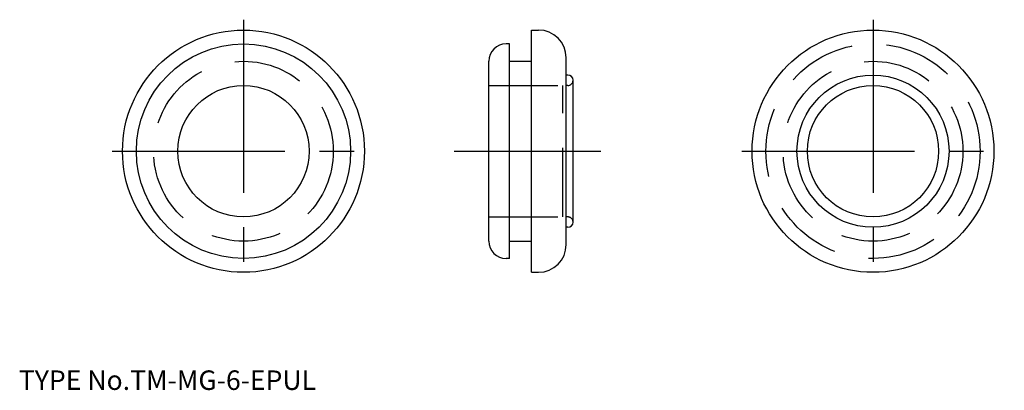
# Model space of a CAD drawing. Extents: x 10 to 153, y 18 to 72.
import ezdxf

# ---------------------------------------------------------------- set-up
doc = ezdxf.new("R2010")
doc.units = 0
doc.header["$LTSCALE"] = 20
doc.linetypes.add('CENTER', pattern=[2, 1.25, -0.25, 0.25, -0.25])
doc.linetypes.add('DASHED', pattern=[0.75, 0.5, -0.25])
for name, color, linetype in [('A10', 6, 'CONTINUOUS'), ('A2', 9, 'CONTINUOUS'), ('A4', 9, 'CONTINUOUS'), ('A6', 12, 'CONTINUOUS'), ('A8', 10, 'CONTINUOUS')]:
    doc.layers.add(name, color=color, linetype=linetype)

msp = doc.modelspace()

# ---------------------------------------------------------------- linework, layer by layer
at = {"layer": 'A10', "color": 7, "linetype": 'CONTINUOUS'}
for p, q in [((80.99996, 68), (80.49996, 68)), ((80.99996, 37), (80.49996, 37))]:
    msp.add_line(p, q, dxfattribs=at)
msp.add_arc((80.49996, 65.5), 2.5, 90, 180, dxfattribs=at)
at = {"layer": 'A2', "color": 1, "linetype": 'CENTER'}
msp.add_line((72.99996, 52.5), (94.19996, 52.5), dxfattribs=at)
at = {"layer": 'A4', "color": 1, "linetype": 'CENTER'}
for p, q in [((42.5, 71.5), (42.5, 33.5)), ((133.599914, 71.5), (133.599914, 33.5)), ((23.5, 52.5), (61.5, 52.5)), ((114.599914, 52.5), (152.599914, 52.5))]:
    msp.add_line(p, q, dxfattribs=at)
at = {"layer": 'A4', "color": 7, "linetype": 'CONTINUOUS'}
for p, q in [((84.19996, 70), (85.19996, 70)), ((84.19996, 35), (84.19996, 70)), ((80.99996, 37), (80.99996, 68)), ((89.19996, 39), (89.19996, 66)), ((77.99996, 39.5), (77.99996, 65.5)), ((80.99996, 65.5), (84.19996, 65.5)), ((89.44996, 63.5), (89.19996, 63.5)), ((90.19996, 42.25), (90.19996, 62.75)), ((89.44996, 41.5), (89.19996, 41.5)), ((80.99996, 39.5), (84.19996, 39.5)), ((84.19996, 35), (85.19996, 35))]:
    msp.add_line(p, q, dxfattribs=at)
for centre, radius in [((42.5, 52.5), 17.5), ((133.599914, 52.5), 17.5), ((133.599914, 52.5), 11), ((42.5, 52.5), 9.5), ((133.599914, 52.5), 9.5)]:
    msp.add_circle(centre, radius, dxfattribs=at)
for centre, radius, start, end in [((85.19996, 66), 4, 0, 90), ((89.44996, 62.75), 0.75, 0, 90), ((89.44996, 42.25), 0.75, 270, 360), ((80.49996, 39.5), 2.5, 180, 270), ((85.19996, 39), 4, 270, 360)]:
    msp.add_arc(centre, radius, start, end, dxfattribs=at)
at = {"layer": 'A6', "color": 4, "linetype": 'DASHED'}
for p, q in [((77.99996, 62), (88.69996, 62)), ((88.69996, 43), (88.69996, 62)), ((89.44996, 62), (89.19996, 62)), ((77.99996, 43), (88.69996, 43)), ((89.44996, 43), (89.19996, 43))]:
    msp.add_line(p, q, dxfattribs=at)
at = {"layer": 'A6', "color": 7, "linetype": 'CONTINUOUS'}
msp.add_circle((42.5, 52.5), 15.5, dxfattribs=at)
at = {"layer": 'A6', "color": 4, "linetype": 'DASHED'}
for centre, radius in [((133.599914, 52.5), 15.5), ((42.5, 52.5), 13), ((133.599914, 52.5), 13)]:
    msp.add_circle(centre, radius, dxfattribs=at)
for centre, start, end in [((89.44996, 62.75), 270, 360), ((89.44996, 42.25), 0, 90)]:
    msp.add_arc(centre, 0.75, start, end, dxfattribs=at)

# ---------------------------------------------------------------- texts
at = {"layer": 'A8', "color": 7, "linetype": 'CONTINUOUS', "insert": (9.999998, 18.000001), "char_height": 3, "attachment_point": 7, "line_spacing_factor": 0.674}
msp.add_mtext('{\\H0.94x;{TYPE No.TM-MG-6-EPUL}}', dxfattribs=at)

doc.saveas('drawing.dxf')
